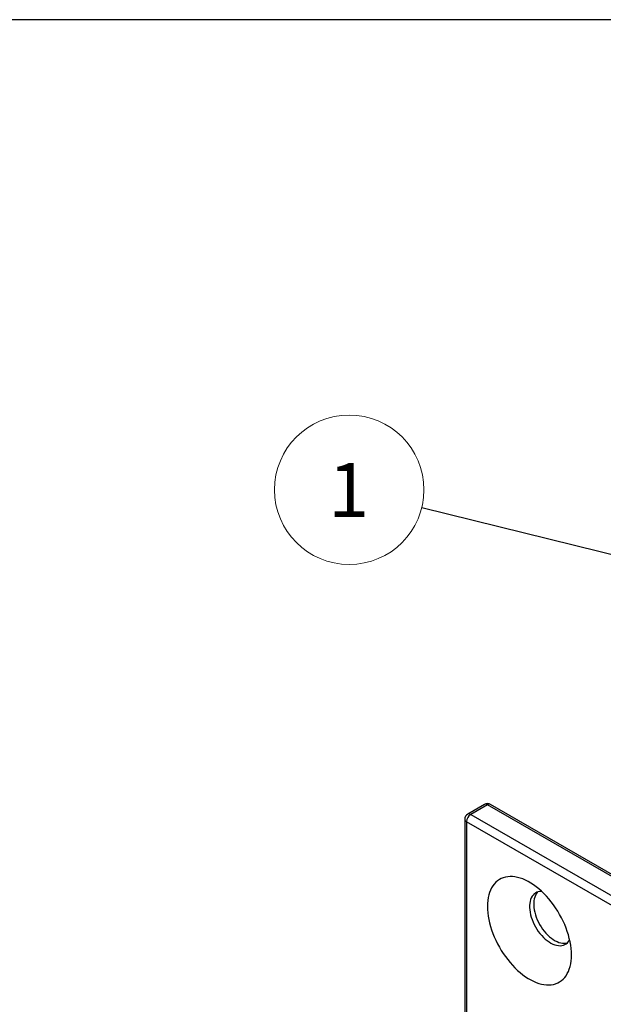
# Model space of a CAD drawing. Units: inches. Extents: x 1.7 to 81.6, y 2 to 53.2.
# Drawn here: x 20.5 to 28, y 40.7 to 53.2 of the extents above; entities that cross this region are included whole.
import ezdxf

# ---------------------------------------------------------------- set-up
doc = ezdxf.new("R2010")
doc.units = ezdxf.units.IN
doc.header["$LTSCALE"] = 5
doc.header["$MEASUREMENT"] = 0
doc.linetypes.add('SLD-Solid', pattern=[0])
doc.layers.add('DIM', color=5, linetype='SLD-Solid')
doc.styles.add('SLDTEXTSTYLE1', font='TXT', dxfattribs={"width": 0.75})
doc.dimstyles.new('SLDDIMSTYLE0', dxfattribs={"dimtxt": 0.18, "dimasz": 0.15, "dimexe": 0, "dimexo": 0.0625, "dimgap": 0, "dimtad": 0, "dimtih": 1, "dimtoh": 1, "dimdec": 0, "dimrnd": 1e-09, "dimzin": 0, "dimdsep": 46, "dimlunit": 5, "dimtxsty": 'Standard', "dimblk1": 'DOT', "dimblk2": 'DOT', "dimsah": 1, "dimcen": 0.09, "dimadec": 0, "dimazin": 0, "dimtfac": 0.15, "dimtdec": 0, "dimtofl": 0, "dimtmove": 0, "dimatfit": 3, "dimldrblk": 'DOT', "dimfxl": 0, "dimfrac": 2, "dimtolj": 1, "dimtzin": 0, "dimarcsym": 0})

# ---------------------------------------------------------------- blocks, each defined once
blk = doc.blocks.new('SW_NOTE_6')
at = {"color": 0, "linetype": 'SLD-Solid', "lineweight": 0}
blk.add_circle((-0.925, 0.229), 0.953, dxfattribs=at)
at = {"color": 0, "linetype": 'Continuous', "lineweight": 0, "insert": (-0.931, 0.57), "char_height": 0.689, "attachment_point": 2, "style": 'SLDTEXTSTYLE1'}
blk.add_mtext('1', dxfattribs=at)
blk = doc.blocks.new('_Dot')
at = {"color": 0, "linetype": 'ByBlock', "lineweight": -2}
blk.add_line((-0.5, 0), (-1, 0), dxfattribs=at)
at = {"color": 0, "linetype": 'ByBlock', "const_width": 0.5}
blk.add_lwpolyline([(-0.25, 0, 1), (0.25, 0, 1)], format="xyb", close=True, dxfattribs=at)

msp = doc.modelspace()

# ---------------------------------------------------------------- linework, layer by layer
at = {"color": 7, "linetype": 'SLD-Solid', "lineweight": 25}
for p, q in [((26.445, 43.202), (26.231, 43.079)), ((26.483, 43.198), (26.269, 43.075)), ((29.588, 41.406), (26.483, 43.198)), ((29.588, 41.431), (26.521, 43.202)), ((26.269, 43.075), (29.32, 41.313)), ((26.193, 43.013), (26.193, 30.649)), ((29.267, 41.22), (26.215, 42.982)), ((26.215, 42.982), (26.215, 30.618))]:
    msp.add_line(p, q, dxfattribs=at)
at = {"color": 7, "linetype": 'SLD-Solid', "lineweight": 25, "flags": 128}
for points in [[(27.553, 41.282), (27.552, 41.322), (27.549, 41.364), (27.544, 41.406), (27.536, 41.449), (27.526, 41.493), (27.514, 41.537), (27.5, 41.581), (27.485, 41.625), (27.467, 41.669), (27.447, 41.713), (27.426, 41.757), (27.403, 41.799), (27.378, 41.841), (27.352, 41.882), (27.324, 41.921), (27.296, 41.96), (27.266, 41.996), (27.235, 42.031), (27.203, 42.065), (27.17, 42.096), (27.137, 42.125), (27.104, 42.152), (27.07, 42.177), (27.035, 42.199), (27.001, 42.219), (26.967, 42.236), (26.933, 42.251), (26.899, 42.263), (26.866, 42.272), (26.833, 42.278), (26.801, 42.282), (26.77, 42.282), (26.741, 42.28), (26.712, 42.275), (26.684, 42.267), (26.658, 42.257), (26.634, 42.243), (26.61, 42.227), (26.589, 42.209), (26.569, 42.187), (26.552, 42.164), (26.536, 42.138), (26.522, 42.11), (26.51, 42.079), (26.5, 42.047), (26.493, 42.013), (26.487, 41.977), (26.484, 41.939), (26.483, 41.9), (26.484, 41.86), (26.487, 41.819), (26.493, 41.776), (26.5, 41.733), (26.51, 41.69), (26.522, 41.646), (26.536, 41.601), (26.552, 41.557), (26.569, 41.513), (26.589, 41.469), (26.61, 41.426), (26.634, 41.383), (26.658, 41.341), (26.684, 41.3), (26.712, 41.261), (26.741, 41.223), (26.77, 41.186), (26.801, 41.151), (26.833, 41.118), (26.866, 41.086), (26.899, 41.057), (26.933, 41.03), (26.967, 41.005), (27.001, 40.983), (27.035, 40.963), (27.07, 40.946), (27.104, 40.932), (27.137, 40.92), (27.17, 40.911), (27.203, 40.904), (27.235, 40.901), (27.266, 40.9), (27.296, 40.902), (27.324, 40.907), (27.352, 40.915), (27.378, 40.926), (27.403, 40.939), (27.426, 40.955), (27.447, 40.974), (27.467, 40.995), (27.485, 41.018), (27.5, 41.044), (27.514, 41.073), (27.526, 41.103), (27.536, 41.135), (27.544, 41.17), (27.549, 41.206), (27.552, 41.243), (27.553, 41.282)], [(27.176, 42.091), (27.174, 42.091), (27.152, 42.091), (27.131, 42.087), (27.112, 42.081), (27.094, 42.072), (27.078, 42.061), (27.064, 42.046), (27.051, 42.03), (27.04, 42.011), (27.032, 41.989), (27.025, 41.966), (27.021, 41.941), (27.018, 41.914), (27.018, 41.886), (27.021, 41.857), (27.025, 41.826), (27.032, 41.796), (27.04, 41.764), (27.051, 41.733), (27.064, 41.701), (27.078, 41.67), (27.094, 41.64), (27.112, 41.611), (27.131, 41.582), (27.152, 41.555), (27.174, 41.53), (27.196, 41.506), (27.219, 41.484), (27.243, 41.465), (27.268, 41.448), (27.292, 41.433), (27.316, 41.421), (27.34, 41.412), (27.364, 41.405), (27.387, 41.401), (27.409, 41.4), (27.43, 41.402), (27.45, 41.407), (27.469, 41.414), (27.486, 41.425), (27.501, 41.438), (27.515, 41.453), (27.526, 41.471), (27.53, 41.478)], [(27.125, 42.086), (27.117, 42.077), (27.105, 42.061), (27.094, 42.041), (27.085, 42.02), (27.079, 41.997), (27.074, 41.972), (27.072, 41.945), (27.072, 41.917), (27.074, 41.888), (27.079, 41.857), (27.085, 41.826), (27.094, 41.795), (27.105, 41.764), (27.117, 41.732), (27.132, 41.701), (27.148, 41.671), (27.166, 41.642), (27.185, 41.613), (27.205, 41.586), (27.227, 41.561), (27.25, 41.537), (27.273, 41.515), (27.297, 41.496), (27.321, 41.479), (27.345, 41.464), (27.37, 41.452), (27.394, 41.442), (27.417, 41.436), (27.44, 41.432), (27.462, 41.431), (27.484, 41.433), (27.5, 41.437)]]:
    msp.add_lwpolyline(points, dxfattribs=at)
at = {"color": 7, "linetype": 'SLD-Solid', "lineweight": 25}
for centre, radius, start, end in [((26.483, 43.137), 0.0757, 60.0027, 119.9973), ((26.269, 43.013), 0.0757, 119.9973, 180), ((26.331, 42.977), 0.116, 122.6055, 177.3945)]:
    msp.add_arc(centre, radius, start, end, dxfattribs=at)
at = {"color": 1, "linetype": 'SLD-Solid', "lineweight": 25}
for centre, start, end in [((26.461, 43.167), 54.3824, 114.3071), ((26.505, 43.167), 65.6929, 125.6176), ((26.246, 43.044), 54.3824, 114.3071), ((26.231, 43.017), 185.6948, 245.6253)]:
    msp.add_arc(centre, 0.0381, start, end, dxfattribs=at)
at = {"layer": 'DIM', "color": 7}
msp.add_line((80.964, 53.21), (1.705, 53.21), dxfattribs=at)

# ---------------------------------------------------------------- block references
at = {"color": 7, "linetype": 'Continuous', "lineweight": 0}
msp.add_blockref('SW_NOTE_6', (25.645, 46.986), dxfattribs=at)

# ---------------------------------------------------------------- leaders
msp.add_leader([(31.232, 45.6), (25.645, 46.986)], dimstyle='SLDDIMSTYLE0', dxfattribs=at)

doc.saveas('drawing.dxf')
